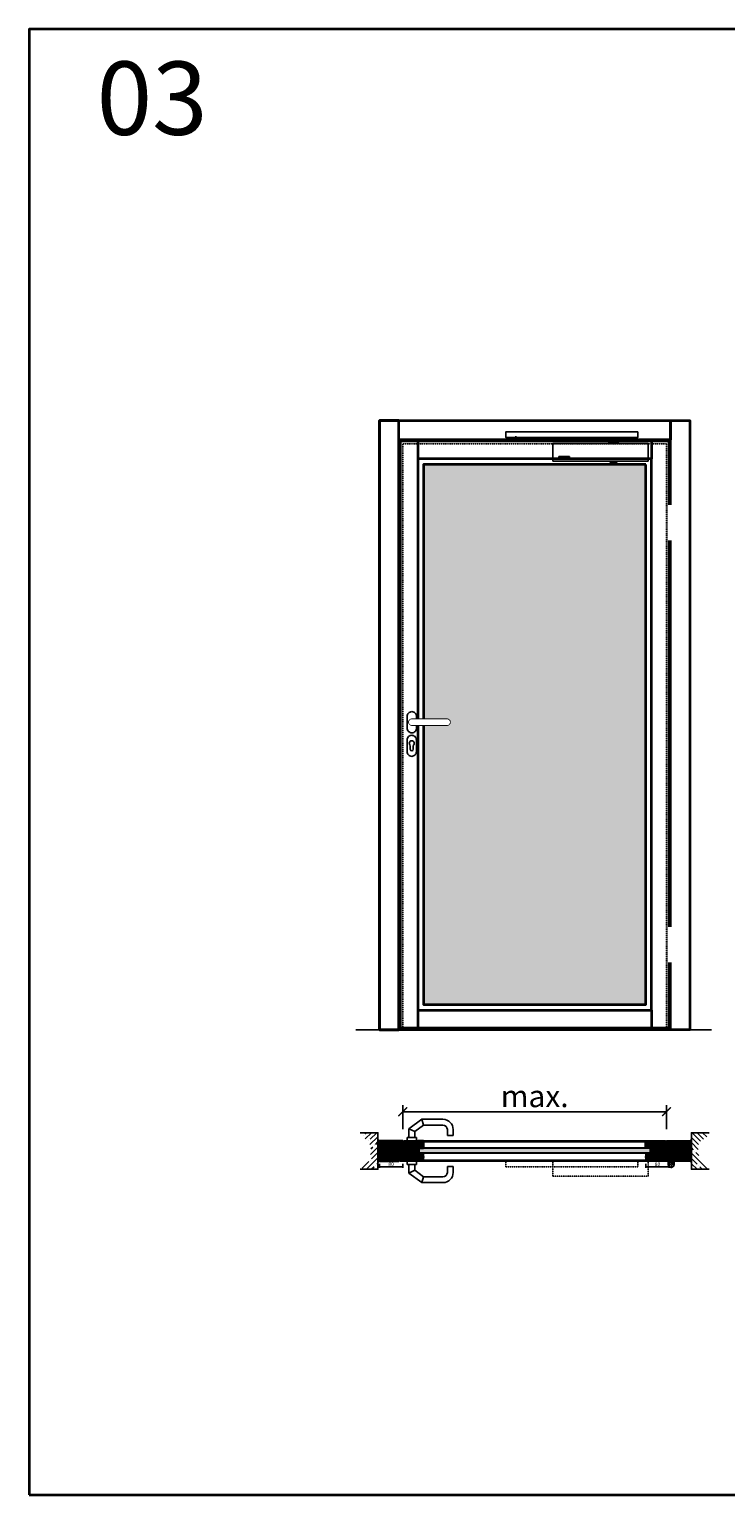
# Model space of a CAD drawing. Units: millimetres. Extents: x 1788 to 12619, y 765 to 5765.
# Drawn here: x 1788 to 4164, y 765 to 5765 of the extents above; entities that cross this region are included whole.
import ezdxf

# ---------------------------------------------------------------- set-up
doc = ezdxf.new("R2010")
doc.units = ezdxf.units.MM
doc.set_wipeout_variables(frame=1)
doc.header["$PDMODE"] = 34
doc.header["$PDSIZE"] = 5
doc.linetypes.add('ACAD_ISO10W100', pattern=[18, 12, -3, 0, -3])
doc.linetypes.add('JIS_02_0.7', pattern=[1.35, 0.75, -0.6])
for name, color, linetype in [('Z_Bemaßung-Blau 0.10', 150, 'Continuous'), ('Z_Beschlag-Grau 0.10', 8, 'Continuous'), ('Z_Linie-Gelb 0.25', 2, 'Continuous'), ('Z_Linie-Rot 0.20', 1, 'Continuous'), ('Z_Schraffur-Grau 0.10', 8, 'Continuous'), ('Z_Strichlkurz-Cyan 0.25', 4, 'JIS_02_0.7'), ('Z_Wand-Grün 0.5', 3, 'Continuous')]:
    doc.layers.add(name, color=color, linetype=linetype)
doc.layers.add('Z_Kontur-Magenta 0.35', color=6, linetype='Continuous', lineweight=35)
doc.styles.get("Standard").update_dxf_attribs({"font": 'arial.ttf', "height": 2.5})
doc.styles.add('Sturm_Text', font='arial.ttf', dxfattribs={"height": 2.5})
doc.dimstyles.new('Bem_Automatisch', dxfattribs={"dimtxt": 2.5, "dimasz": 1, "dimexe": 0.75, "dimexo": 0.75, "dimgap": 0.5, "dimtad": 1, "dimdec": 0, "dimtxsty": 'Standard', "dimblk": 'ARCHTICK', "dimcen": 0, "dimclrd": 256, "dimclre": 256, "dimclrt": 256, "dimadec": 0, "dimazin": 0, "dimtfac": 1, "dimtdec": 0, "dimtmove": 1, "dimatfit": 2, "dimfxl": 2, "dimfxlon": 1, "dimtolj": 1, "dimtzin": 0, "dimlwd": -1, "dimlwe": -1, "dimarcsym": 0})
pattern_1 = [(45, (3132.7738, 1860.5834), (-2.245064, 2.245064), [])]
pattern_2 = [(45, (0, -10), (-2.245064, 2.245064), [])]
pattern_3 = [(135, (0, -10), (-2.245064, -2.245064), [])]

# ---------------------------------------------------------------- blocks, each defined once
blk = doc.blocks.new('*U16')
blk.add_line((72, -8), (72, -8))
at = {"layer": 'Z_Beschlag-Grau 0.10', "linetype": 'ByBlock'}
for p, q in [((-535.7, 8.3), (-535.7, 12)), ((-535.7, 8.3), (-529.8, 8.3)), ((-534, 3.3), (-534, 8.3)), ((-534, 8.3), (-172.5, 8.3)), ((-172.5, 3.3), (-534, 3.3)), ((-529.8, 8.3), (-529.8, 12)), ((-529.7, 9.3), (-528.5, 9.3)), ((-529.7, 9.3), (-529.7, 8.3)), ((-516.2, 8.3), (-529.7, 8.3)), ((-528.5, 9.3), (-517.5, 9.3)), ((-527, 3.3), (-527, 2.6)), ((-519, 2.6), (-527, 2.6)), ((-526.2, 1.8), (-527, 2.6)), ((-526.2, 1.8), (-526.2, 3.3)), ((-519.8, 1.8), (-526.2, 1.8)), ((-523, 16.5), (-523, 1.1)), ((-519.8, 1.8), (-519.8, 3.3)), ((-519.8, 1.8), (-519, 2.6)), ((-519, 3.3), (-519, 2.6)), ((-517.5, 9.3), (-516.2, 9.3)), ((-516.2, 12), (-516.2, 8.3)), ((-516.2, 9.3), (-516.2, 8.3)), ((-516.2, 8.3), (-510.2, 8.3)), ((-510.2, 12), (-510.2, 8.3)), ((-211.5, 3.3), (-211.5, -1.2)), ((-211.5, 3.3), (-203.5, 3.3)), ((-203.5, 8.3), (-211.4, 8.3)), ((-203.5, -1.2), (-203.5, 3.3)), ((-171.9, 2.6), (-203.5, 2.6)), ((-203.3, 2.6), (-203.3, -2.4)), ((-202.5, 9.8), (-202, 10.3)), ((-202.5, 8.9), (-202.5, 9.8)), ((-202.5, 9.8), (-177.5, 9.8)), ((-177.5, 8.9), (-202.5, 8.9)), ((-202.5, 8.8), (-202.5, 8.3)), ((-202.5, 8.8), (-177.5, 8.8)), ((-202.5, 8.3), (-177.5, 8.3)), ((-177.5, 3.3), (-202.5, 3.3)), ((-202.5, 3.3), (-202.5, 2.6)), ((-177.5, 2.6), (-202.5, 2.6)), ((-178, 10.3), (-202, 10.3)), ((-199, 8.8), (-199, 8.9)), ((-181, 8.8), (-181, 8.9)), ((-178, 10.3), (-177.5, 9.8)), ((-177.5, 9.8), (-177.5, 8.9)), ((-177.5, 8.3), (-177.5, 8.8)), ((-177.5, 2.6), (-177.5, 3.3)), ((-176.7, -2.4), (-176.7, 2.6)), ((-172.5, 8.3), (-172.5, 3.3)), ((-171.9, -2.4), (-171.9, 2.6)), ((-211.5, -1.2), (-211, -1.7)), ((-211.5, -1.2), (-203.5, -1.2)), ((-211, -1.7), (-204, -1.7)), ((-208.1, -1.7), (-208.1, -2.4)), ((-208.1, -2.4), (-171.9, -2.4)), ((-204, -1.7), (-203.5, -1.2)), ((-200.5, -8), (-200.5, -6)), ((-179.5, -8), (-200.5, -8)), ((-179.5, -6), (-179.5, -8)), ((-377, -53.2), (-377, -59.4)), ((-375.9, -53.2), (-375.9, -59.4)), ((-341, -52.6), (-375.6, -52.6)), ((-341, -52.9), (-375.6, -52.9)), ((-375.6, -59.7), (-341, -59.7)), ((-375.6, -60), (-341, -60)), ((-373.6, -54.4), (-373.6, -54.6)), ((-367.4, -54.4), (-373.6, -54.4)), ((-373.6, -54.6), (-368.5, -54.6)), ((-373.6, -56.2), (-373.6, -56.5)), ((-368.5, -56.2), (-373.6, -56.2)), ((-373.6, -56.5), (-368.5, -56.5)), ((-373.6, -58.1), (-373.6, -58.4)), ((-368.5, -58.1), (-373.6, -58.1)), ((-373.6, -58.4), (-367.4, -58.4)), ((-368.5, -54.6), (-368.5, -56.2)), ((-368.5, -56.5), (-368.5, -58.1)), ((-367.4, -58.4), (-367.4, -54.4)), ((-365.6, -54.4), (-365.6, -54.8)), ((-359.4, -54.4), (-365.6, -54.4)), ((-365.6, -54.8), (-360, -58.1)), ((-365.6, -58.1), (-365.6, -58.4)), ((-360, -58.1), (-365.6, -58.1)), ((-365.6, -58.4), (-359.4, -58.4)), ((-365, -54.6), (-359.4, -54.6)), ((-359.4, -58), (-365, -54.6)), ((-359.4, -54.6), (-359.4, -54.4)), ((-359.4, -58.4), (-359.4, -58)), ((-357.6, -54.4), (-357.6, -54.6)), ((-351.4, -54.4), (-357.6, -54.4)), ((-357.6, -54.6), (-352.5, -54.6)), ((-357.6, -56.2), (-357.6, -56.5)), ((-352.5, -56.2), (-357.6, -56.2)), ((-357.6, -56.5), (-352.5, -56.5)), ((-357.6, -58.1), (-357.6, -58.4)), ((-352.5, -58.1), (-357.6, -58.1)), ((-357.6, -58.4), (-351.4, -58.4)), ((-352.5, -54.6), (-352.5, -56.2)), ((-352.5, -56.5), (-352.5, -58.1)), ((-351.4, -58.4), (-351.4, -54.4)), ((-349.2, -55), (-349.2, -55.1)), ((-349.2, -55.1), (-348.1, -55.1)), ((-349.2, -56.2), (-349.2, -57.7)), ((-346.4, -56.2), (-349.2, -56.2)), ((-348.1, -54.6), (-344, -54.6)), ((-348.1, -55.1), (-348.1, -54.6)), ((-348.1, -56.5), (-346.4, -56.5)), ((-348.1, -58.1), (-348.1, -56.5)), ((-344, -58.1), (-348.1, -58.1)), ((-344.3, -54.4), (-347.8, -54.4)), ((-347.8, -58.4), (-344.3, -58.4)), ((-346.4, -56.5), (-346.4, -56.2)), ((-344, -54.6), (-344, -58.1)), ((-343, -57.7), (-343, -55)), ((-340.7, -59.4), (-340.7, -53.2)), ((-339.6, -53.3), (-339.6, -53.2)), ((-339.6, -59.4), (-339.6, -53.3)), ((-206.2, -68.4), (-206.2, -68)), ((-198, -73.2), (-206.2, -68.4)), ((-182, -73.2), (-198, -73.2)), ((-182, -73.2), (-173.8, -68.4)), ((-173.8, -68.4), (-173.8, -68))]:
    blk.add_line(p, q, dxfattribs=at)
for points in [[(-107, 32), (-557, 32), (-557, 12), (-107, 12)], [(-72, -68), (-397, -68), (-397, -8), (-72, -8)]]:
    blk.add_lwpolyline(points, close=True, dxfattribs=at)
for centre, radius, start, end in [((-530.2, 11.9), 3.17, 301.7197, 2.7624), ((-515.8, 11.9), 3.17, 177.2376, 238.2803), ((-207.5, -2.5), 11.5, 69.9013, 110.0987), ((-204.2, -5.9), 3.71, 357.7772, 71.0398), ((-175.8, -5.9), 3.71, 108.9602, 182.2228), ((-375.6, -54.4), 1.82, 90, 139.3109), ((-375.6, -58.2), 1.82, 220.6794, 270), ((-375.6, -53.2), 0.3, 90, 180), ((-375.6, -59.4), 0.301, 180, 270), ((-347.8, -56.2), 1.82, 90, 139.3056), ((-347.8, -56.5), 1.82, 220.7022, 270), ((-344.3, -56.2), 1.82, 40.6894, 90), ((-344.3, -56.5), 1.82, 270, 319.3028), ((-341, -54.4), 1.82, 42.4415, 90), ((-341, -53.2), 0.3, 0, 90), ((-341, -59.4), 0.3, 270, 0), ((-341, -58.2), 1.82, 270, 319.3206)]:
    blk.add_arc(centre, radius, start, end, dxfattribs=at)
blk = doc.blocks.new('*U21')
at = {"layer": 'Z_Beschlag-Grau 0.10', "linetype": 'ByBlock'}
for points in [[(-107, -20), (-557, -20), (-557, 0), (-107, 0)], [(-72, 0), (-397, 0), (-397, -52), (-72, -52)]]:
    blk.add_lwpolyline(points, close=True, dxfattribs=at)
blk = doc.blocks.new('_ArchTick')
at = {"color": 0, "linetype": 'ByBlock', "const_width": 0.15}
blk.add_lwpolyline([(-0.5, -0.5), (0.5, 0.5)], dxfattribs=at)
blk = doc.blocks.new('*D52')
at = {"layer": 'Defpoints', "color": 0, "transparency": 16777216}
for p in [(3962.4, 2072.2), (3062.4, 1965.5), (3962.4, 1965.5)]:
    blk.add_point(p, dxfattribs=at)
at = {"layer": 'Z_Bemaßung-Blau 0.10', "transparency": 16777216}
for p, q in [((3062.4, 2012.2), (3062.4, 2094.7)), ((3062.4, 2072.2), (3962.4, 2072.2)), ((3962.4, 2012.2), (3962.4, 2094.7))]:
    blk.add_line(p, q, dxfattribs=at)
at = {"layer": 'Z_Bemaßung-Blau 0.10', "transparency": 16777216, "xscale": 30, "yscale": 30, "zscale": 30, "rotation": 180}
blk.add_blockref('_ArchTick', (3062.4, 2072.2), dxfattribs=at)
at = {"layer": 'Z_Bemaßung-Blau 0.10', "transparency": 16777216, "xscale": 30, "yscale": 30, "zscale": 30}
blk.add_blockref('_ArchTick', (3962.4, 2072.2), dxfattribs=at)
at = {"layer": 'Z_Bemaßung-Blau 0.10', "transparency": 16777216, "insert": (3512.4, 2125.3), "char_height": 75, "attachment_point": 5}
blk.add_mtext('\\A1;max.', dxfattribs=at)
blk = doc.blocks.new('Glutz_9099.01 GX')
for p, q in [((-20.4, 15), (-46.9, 15)), ((-46, 15), (-41.7, 17)), ((-41.7, 13), (-46, 15)), ((-41.8, 17.5), (-40.9, 12.5)), ((-41.7, 17), (-24, 17)), ((-24, 13), (-41.7, 13)), ((-40.3, 17.5), (-39.4, 12.5)), ((-38.8, 17.5), (-37.9, 12.5)), ((-37.2, 17.5), (-36.3, 12.5)), ((-34.7, 15), (-35.9, 15)), ((-35.7, 17.5), (-34.8, 12.5)), ((-34.2, 17.5), (-33.3, 12.5)), ((-32.7, 17.5), (-31.8, 12.5)), ((-31.1, 17.5), (-30.3, 12.5)), ((-29.6, 17.5), (-28.7, 12.5)), ((-28.1, 17.5), (-27.2, 12.5)), ((-26.6, 17.5), (-25.7, 12.5)), ((-25.1, 15), (0, 15)), ((-25, 17.5), (-24.2, 12.5)), ((0, 30), (-24, 30)), ((-24, 30), (-24, 6)), ((-24, 17), (-21, 20)), ((-21, 10), (-24, 13)), ((-24, 6), (-18, 6)), ((-23, 6), (-23, 0)), ((-17, 3), (-23, 3)), ((-3, 3), (-23, 3)), ((-23, 0), (0, 0)), ((-21, 26), (-18, 26)), ((-21, 26), (-21, 6)), ((-21, 20), (-21, 10)), ((-21, 10), (-18, 10)), ((-19, 18), (-19.5, 17.5)), ((-19.5, 17.5), (-19.5, 12.5)), ((-19, 12), (-19.5, 12.5)), ((-19, 18), (-19, 12)), ((-10.5, 18), (-19, 18)), ((-19, 12), (-10.5, 12)), ((-18, 4), (-18, 29)), ((-14, 29), (-18, 29)), ((-18, 4), (-14, 4)), ((-17, 3), (-17, 0)), ((-14, 29), (-14, 0)), ((-9.5, 17.2), (-10.8, 15)), ((-10.8, 15), (-9.5, 12.8)), ((-10.5, 26.5), (-7.5, 26.5)), ((-10.5, 3.5), (-10.5, 26.5)), ((-7.5, 21), (-10.5, 18)), ((-10.5, 18), (-10.5, 12)), ((-10.5, 18), (-7.5, 18)), ((-10.5, 17.5), (-10.5, 18)), ((-10.5, 15.5), (-10.5, 17.5)), ((-10.5, 15), (-10.5, 15.5)), ((-10.5, 14.5), (-10.5, 15)), ((-10.5, 12.5), (-10.5, 14.5)), ((-10.5, 12), (-10.5, 12.5)), ((-10.5, 12), (-7.5, 9)), ((-10.5, 12), (-7.5, 12)), ((-7.5, 3.5), (-10.5, 3.5)), ((-9.5, 17.2), (-9.5, 12.8)), ((-9.5, 17.2), (-6.6, 17.2)), ((-9.5, 16.3), (-6.5, 16.3)), ((-9.5, 13.8), (-6.5, 13.8)), ((-9.5, 12.8), (-6.6, 12.8)), ((-7.5, 26.5), (-7.5, 3.5)), ((-7.5, 26), (-3, 26)), ((-7.5, 6), (-3, 6)), ((-7.2, 10), (-3, 10)), ((-7, 3), (-7, 0)), ((-3, 26), (-3, 3)), ((-3, 18), (0, 18)), ((-3, 12), (0, 12)), ((0, 30), (0, 0))]:
    blk.add_line(p, q)
blk.add_arc((-25, 15), 18.5, 341.0754, 18.9246)
blk = doc.blocks.new('*U41')
at = {"linetype": 'JIS_02_0.7', "lineweight": 0}
for p, q in [((-18.5, 24.5), (-2.5, 24.5)), ((-18.5, 12.5), (-2.5, 12.5)), ((13.8, -13.5), (-8.8, -13.5)), ((2.5, -2.2), (2.5, -24.8))]:
    blk.add_line(p, q, dxfattribs=at)
at = {"lineweight": 0}
for p, q in [((-4, 35), (-7.5, 35)), ((-7.5, -13.5), (-7.5, 35)), ((-7.5, 27.5), (-6.2, 27.5)), ((-7.5, 21.5), (-6.2, 21.5)), ((-7.5, 15.5), (-6.2, 15.5)), ((-7.5, 9.5), (-6.2, 9.5)), ((-6.2, 27.5), (-4, 29.8)), ((-6.2, 21.5), (-6.2, 27.5)), ((-6.2, 21.5), (-4, 19.2)), ((-6.2, 15.5), (-4, 17.8)), ((-6.2, 9.5), (-6.2, 15.5)), ((-6.2, 9.5), (-4, 7.3)), ((-4, 35), (-4, -5.9)), ((13.5, 26.5), (10, 26.5)), ((10, 26.5), (10, -3.3)), ((13.5, 26.5), (13.5, -3.5)), ((-4, -5.9), (-2.4, -7.8)), ((9.7, -6.6), (10, -3.3)), ((13.5, -3.5), (12.5, -14.4))]:
    blk.add_line(p, q, dxfattribs=at)
for radius in [10, 7.5]:
    blk.add_circle((2.5, -13.5), radius, dxfattribs=at)
at = {"linetype": 'ByBlock', "lineweight": 0, "xscale": -1}
blk.add_blockref('Glutz_9099.01 GX', (0, 0), dxfattribs=at)
blk = doc.blocks.new('*U40')
at = {"layer": 'Z_Beschlag-Grau 0.10', "color": 0}
for p, q in [((-1.5, -1.2), (-1.5, 0)), ((-0.5, 1), (0, 1)), ((-0.4, -3.5), (-0.4, 0.1)), ((-11.8, -2.3), (-11.8, -1.6)), ((-10.1, -3.5), (-11.8, -2.3)), ((-11.8, -3.2), (-10.1, -3.5)), ((-11.8, -5), (-11.8, -3.2)), ((-11.8, -5), (-0.9, -5)), ((-11.7, -1.4), (-9.5, 0)), ((-10.6, -3.9), (-8, -3.4)), ((-6.6, -3.9), (-10.6, -3.9)), ((-8, -3.4), (-9.9, -1.8)), ((-5.1, -1.1), (-9.8, -1.6)), ((-9.2, -0.6), (-9.6, -1)), ((-9.6, -1), (-8.5, -0.8)), ((-9.5, 0), (-9.2, -0.2)), ((-9.2, -0.2), (-9.2, -0.6)), ((-8.5, -0.8), (-8.4, -0.6)), ((-8.4, -0.6), (-3.9, -0.1)), ((-4.6, -1.9), (-6.6, -3.9)), ((-4.5, -3.5), (-1.5, -3.5)), ((-3.4, -0.6), (-3.4, -1.9)), ((-1.5, -1.2), (-3.4, -1.9)), ((-1.5, -2.6), (-2.4, -2.6)), ((-1.5, -3.5), (-1.5, -2.6)), ((-0.8, -5), (5.5, -5)), ((4.4, -3.4), (-0.4, -3.5)), ((3.1, 0), (2.4, -0.4)), ((2.4, -0.4), (4.6, -3.1)), ((3.1, 0), (6.1, -3.7)), ((4.6, -3.2), (4.6, -3.2))]:
    blk.add_line(p, q, dxfattribs=at)
for centre, radius, start, end in [((-0.5, 0), 0.995, 90.0124, 178.505), ((1.1, 0), 1.47, 138.5485, 179.4143), ((-11.7, -1.6), 0.15, 122.314, 180.0124), ((-9.8, -1.7), 0.1, 96.0335, 230.5185), ((-5, -1.6), 0.5, 327.1106, 96.0335), ((-2.4, -5.1), 2.61, 125.9814, 141.7245), ((-2.6, -4.8), 2.27, 105.9567, 125.9583), ((-3.9, -0.6), 0.5, 0.0124, 95.9284), ((-2.7, -4.7), 2.11, 84.8056, 105.8453), ((-0.8, -5.8), 0.8, 90.0124, 94.5989), ((4.4, -3.2), 0.15, 270.9944, 359.4044), ((4.4, -3.2), 0.15, 359.4044, 38.5375), ((5.5, -4.2), 0.82, 269.3272, 40.1465)]:
    blk.add_arc(centre, radius, start, end, dxfattribs=at)
blk = doc.blocks.new('*U10')
for points in [[(-20, -342), (0, -342), (0, -222), (-20, -222)], [(-20, -1782), (0, -1782), (0, -1662), (-20, -1662)]]:
    blk.add_wipeout(points).dxf.layer = 'Z_Linie-Gelb 0.25'
blk = doc.blocks.new('*U43')
at = {"layer": 'Z_Beschlag-Grau 0.10', "linetype": 'ByBlock', "lineweight": -2}
for p, q in [((-16, -12), (-16, 0)), ((16, 0), (-16, 0)), ((16, -12), (-16, -12)), ((-10.5, -12), (-10.5, -12.5)), ((10.5, -12.5), (-10.5, -12.5)), ((-10, -12.5), (-10, -42.1)), ((10, -32), (-10, -42.1)), ((-10, -42.1), (33.5, -74)), ((10, -12.5), (10, -32)), ((10, -32), (40, -54)), ((10.5, -12), (10.5, -12.5)), ((16, -12), (16, 0)), ((121, -39), (121, -19)), ((141, -19), (121, -19)), ((141, -39), (141, -19)), ((40, -54), (33.5, -74)), ((33.5, -74), (106, -74)), ((40, -54), (106, -54))]:
    blk.add_line(p, q, dxfattribs=at)
for radius in [15, 35]:
    blk.add_arc((106, -39), radius, 270, 0, dxfattribs=at)
blk = doc.blocks.new('*U44')
at = {"layer": 'Z_Beschlag-Grau 0.10', "linetype": 'ByBlock', "lineweight": -2}
for p, q in [((-10, 42.1), (33.5, 74)), ((10, 32), (40, 54)), ((33.5, 74), (106, 74)), ((40, 54), (33.5, 74)), ((40, 54), (106, 54)), ((16, 12), (-16, 12)), ((-16, 12), (-16, 0)), ((16, 0), (-16, 0)), ((10.5, 12.5), (-10.5, 12.5)), ((-10.5, 12), (-10.5, 12.5)), ((-10, 12.5), (-10, 42.1)), ((10, 32), (-10, 42.1)), ((10, 12.5), (10, 32)), ((10.5, 12), (10.5, 12.5)), ((16, 12), (16, 0)), ((121, 39), (121, 19)), ((141, 19), (121, 19)), ((141, 39), (141, 19))]:
    blk.add_line(p, q, dxfattribs=at)
for radius in [35, 15]:
    blk.add_arc((106, 39), radius, 0, 90, dxfattribs=at)
blk = doc.blocks.new('*U46')
at = {"layer": 'Z_Beschlag-Grau 0.10', "linetype": 'JIS_02_0.7'}
blk.add_line((44, 68), (44, 0), dxfattribs=at)
at = {"layer": 'Z_Beschlag-Grau 0.10'}
for p, q in [((2.9, 28.7), (-8, 17.6)), ((-8, 17.6), (-8, 14)), ((-8, 17.6), (4, 17.6)), ((-8, 14), (4, 14)), ((4, 28.7), (2.9, 28.7)), ((32.1, 27), (55.9, 27)), ((32.1, 11), (55.9, 11))]:
    blk.add_line(p, q, dxfattribs=at)
for points in [[(-4, 0), (0, 0), (0, 30), (-4, 30)], [(-4, 0), (0, 0), (0, 30), (-4, 30)], [(-4, 0), (0, 0), (0, 6), (-4, 6)], [(-4, 0), (0, 0), (0, 6), (-4, 6)], [(4, 8), (7, 8), (7, 32), (4, 32)]]:
    blk.add_lwpolyline(points, close=True, dxfattribs=at)
for points in [[(7, 19), (5.3, 18), (5.3, 20), (7, 19)], [(7, 25), (58, 25), (58, 13), (7, 13)]]:
    blk.add_lwpolyline(points, dxfattribs=at)
blk.add_lwpolyline([(7, 26), (58, 26, -0.414214), (59, 25), (59, 13, -0.414214), (58, 12), (7, 12)], format="xyb", dxfattribs=at)
for centre, start, end in [((32.1, 26), 90, 180), ((32.1, 12), 180, 270), ((55.9, 26), 0, 90), ((55.9, 12), 270, 0)]:
    blk.add_arc(centre, 1, start, end, dxfattribs=at)
for name, p in [('*U44', (44, 68)), ('*U43', (44, 0))]:
    blk.add_blockref(name, p, dxfattribs=at)
blk = doc.blocks.new('*U48')
at = {"linetype": 'ByBlock'}
for p, q in [((120, 10), (0, 10)), ((0, -10), (120, -10)), ((-5.5, -78.9), (-5.5, -92.5)), ((4.5, -92.5), (4.5, -78.9))]:
    blk.add_line(p, q, dxfattribs=at)
for points in [[(0, 36), (0, 36, 0.414214), (-16, 20), (-16, -20, 0.414214), (0, -36), (0, -36, 0.414214), (16, -20), (16, 20, 0.414214)], [(-0.5, -44.5), (-0.5, -44.5, 0.414214), (-16.5, -60.5), (-16.5, -100.5, 0.414214), (-0.5, -116.5), (-0.5, -116.5, 0.414214), (15.5, -100.5), (15.5, -60.5, 0.414214)]]:
    blk.add_lwpolyline(points, format="xyb", close=True, dxfattribs=at)
for centre, radius, start, end in [((0, 0), 10, 90, 270), ((120, 0), 10, 270, 90), ((-0.5, -72), 8.5, 306.0319, 233.9681), ((-0.5, -92.5), 5, 180, 0)]:
    blk.add_arc(centre, radius, start, end, dxfattribs=at)
blk.add_wipeout([(130, 0), (129.7, 2.4), (129.7, 2.4), (128.7, 5), (127.3, 6.8), (125.9, 8), (123.9, 9.2), (122.1, 9.8), (120, 10), (0, 10), (-3.6, 9.3), (-5.5, 8.4), (-7, 7.2), (-8.3, 5.6), (-9.3, 3.6), (-9.8, 1.8), (-10, 0), (-9.9, -1.6), (-9.9, -1.6), (-9.1, -4.2), (-8, -6), (-8, -6), (-6.3, -7.8), (-4.6, -8.9), (-2.9, -9.6), (0, -10), (120, -10), (121.6, -9.9), (121.6, -9.9), (123.8, -9.3), (125.1, -8.6), (126.4, -7.7), (127.5, -6.7), (127.5, -6.7), (129, -4.3), (129.6, -2.7), (129.6, -2.7)], dxfattribs=at)
blk = doc.blocks.new('*U38')
at = {"layer": 'Z_Beschlag-Grau 0.10', "linetype": 'ACAD_ISO10W100'}
for p, q in [((-3.9, 0.7), (-54.2, 9.6)), ((0.7, 3.9), (-3.9, 0.7)), ((-3.9, 0.7), (-0.7, -3.9))]:
    blk.add_line(p, q, dxfattribs=at)
at = {"layer": 'Z_Beschlag-Grau 0.10'}
blk.add_line((-0.7, -3.9), (0.7, 3.9), dxfattribs=at)
blk = doc.blocks.new('*U39')
at = {"layer": 'Z_Schraffur-Grau 0.10'}
h = blk.add_hatch(dxfattribs=at)
h.set_pattern_fill('ANSI35', color=256, scale=4, style=0)
h.set_pattern_definition([(45, (-169.584, -2273.697), (-17.9605, 17.9605), []), (45, (-151.624, -2273.697), (-17.9605, 17.9605), [31.75, -6.35, 0, -6.35])])
h.paths.add_polyline_path([(-5, 62.5), (-65, 62.5), (-55.7, 45.2), (-41.3, 38.5), (-34.1, 31.3), (-30.3, 13.6), (-26.6, 0), (-30.3, -13.6), (-34.1, -31.3), (-41.3, -38.5), (-55.7, -45.2), (-65, -62.5), (-5, -62.5)])
h = blk.add_hatch(dxfattribs=at)
h.set_pattern_fill('ACAD_ISO07W100', color=256, scale=0.1, angle=135, style=0)
h.set_pattern_definition([(135, (-169.5841, -2273.69743), (-0.35355339, -0.35355339), [0.05, -0.3])])
h.paths.add_polyline_path([(-5, 39.6), (-5, 34), (0, 34, -0.184541)])
h = blk.add_hatch(dxfattribs=at)
h.set_pattern_fill('ACAD_ISO07W100', color=256, scale=0.1, angle=135, style=0)
h.set_pattern_definition([(225, (-169.5841, 2273.69743), (-0.35355339, 0.35355339), [0.05, -0.3])])
h.paths.add_polyline_path([(-5, -39.6), (-5, -34), (0, -34, 0.184541)])
at = {"layer": 'Z_Linie-Rot 0.20'}
for centre, start, end in [((4.9, 43.4), 200.7396, 242.5626), ((4.9, -43.4), 117.4374, 159.2604)]:
    blk.add_arc(centre, 10.5, start, end, dxfattribs=at)
at = {"layer": 'Z_Wand-Grün 0.5'}
blk.add_lwpolyline([(-65, 62.5), (-5, 62.5), (-5, -62.5), (-65, -62.5)], dxfattribs=at)
blk = doc.blocks.new('*D56')
at = {"layer": 'Defpoints', "color": 0, "transparency": 16777216}
for p in [(2982.4, 1972.2), (3062.4, 1965.5), (3062.4, 1884.2)]:
    blk.add_point(p, dxfattribs=at)
at = {"layer": 'Z_Bemaßung-Blau 0.10', "transparency": 16777216}
for p, q in [((2982.4, 1894.2), (2982.4, 1880.5)), ((2982.4, 1884.2), (3062.4, 1884.2)), ((3062.4, 1894.2), (3062.4, 1880.5))]:
    blk.add_line(p, q, dxfattribs=at)
at = {"layer": 'Z_Bemaßung-Blau 0.10', "transparency": 16777216, "xscale": 5, "yscale": 5, "zscale": 5, "rotation": 180}
blk.add_blockref('_ArchTick', (2982.4, 1884.2), dxfattribs=at)
at = {"layer": 'Z_Bemaßung-Blau 0.10', "transparency": 16777216, "xscale": 5, "yscale": 5, "zscale": 5}
blk.add_blockref('_ArchTick', (3062.4, 1884.2), dxfattribs=at)
at = {"layer": 'Z_Bemaßung-Blau 0.10', "transparency": 16777216, "insert": (3022.4, 1893.1), "char_height": 12.5, "attachment_point": 5}
blk.add_mtext('\\A1;80', dxfattribs=at)
blk = doc.blocks.new('*D57')
at = {"layer": 'Defpoints', "color": 0, "transparency": 16777216}
for p in [(3971.4, 1953.7), (3891.4, 1918.7), (3971.4, 1884.2)]:
    blk.add_point(p, dxfattribs=at)
at = {"layer": 'Z_Bemaßung-Blau 0.10', "transparency": 16777216}
for p, q in [((3891.4, 1894.2), (3891.4, 1880.5)), ((3891.4, 1884.2), (3971.4, 1884.2)), ((3971.4, 1894.2), (3971.4, 1880.5))]:
    blk.add_line(p, q, dxfattribs=at)
at = {"layer": 'Z_Bemaßung-Blau 0.10', "transparency": 16777216, "xscale": 5, "yscale": 5, "zscale": 5, "rotation": 180}
blk.add_blockref('_ArchTick', (3891.4, 1884.2), dxfattribs=at)
at = {"layer": 'Z_Bemaßung-Blau 0.10', "transparency": 16777216, "xscale": 5, "yscale": 5, "zscale": 5}
blk.add_blockref('_ArchTick', (3971.4, 1884.2), dxfattribs=at)
at = {"layer": 'Z_Bemaßung-Blau 0.10', "transparency": 16777216, "insert": (3931.4, 1893.1), "char_height": 12.5, "attachment_point": 5}
blk.add_mtext('\\A1;80', dxfattribs=at)
blk = doc.blocks.new('*D58')
at = {"layer": 'Defpoints', "color": 0, "transparency": 16777216}
for p in [(3021.6, 1972.2), (3019.4, 1904.2), (3021.6, 1904.2)]:
    blk.add_point(p, dxfattribs=at)
at = {"layer": 'Z_Bemaßung-Blau 0.10', "transparency": 16777216}
for p, q in [((3019.4, 1972.2), (3015.7, 1972.2)), ((3019.4, 1972.2), (3019.4, 1904.2)), ((3019.4, 1904.2), (3015.7, 1904.2))]:
    blk.add_line(p, q, dxfattribs=at)
at = {"layer": 'Z_Bemaßung-Blau 0.10', "transparency": 16777216, "xscale": 5, "yscale": 5, "zscale": 5}
for p, rotation in [((3019.4, 1972.2), 90), ((3019.4, 1904.2), 270)]:
    blk.add_blockref('_ArchTick', p, dxfattribs=dict(at, rotation=rotation))
at = {"layer": 'Z_Bemaßung-Blau 0.10', "transparency": 16777216, "insert": (3010.5, 1938.2), "char_height": 12.5, "attachment_point": 5, "rotation": 90}
blk.add_mtext('\\A1;68', dxfattribs=at)

msp = doc.modelspace()

# ---------------------------------------------------------------- hatches: boundary and pattern name
at = {"layer": 'Z_Kontur-Magenta 0.35', "true_color": 0xbdfaf9}
h = msp.add_hatch(color=254, dxfattribs=at)
h.dxf.hatch_style = 1
h.paths.add_polyline_path([(3891.4, 4280.2), (3133.4, 4280.2), (3133.4, 3411.2), (3215.9, 3411.2), (3221.2, 3408.1), (3223.5, 3402.5), (3222.9, 3397.6), (3220.1, 3393.4), (3216.1, 3391.4), (3213.4, 3391.2), (3133.4, 3391.2), (3133.4, 2438.2), (3891.4, 2438.2)])
at = {"layer": 'Z_Schraffur-Grau 0.10'}
h = msp.add_hatch(dxfattribs=at)
h.set_pattern_fill('ANSI31', color=256)
h.set_pattern_definition(pattern_2)
h.paths.add_polyline_path([(3049.4, 1955.2), (3041.4, 1955.2), (3041.4, 1960.2), (3062.4, 1960.2), (3062.4, 1970.7, 0.414214), (3060.9, 1972.2), (2982.4, 1972.2), (2982.4, 1904.2), (3045.4, 1904.2), (3045.4, 1918.2), (3041.4, 1918.2), (3041.4, 1921.8), (3045.4, 1925.9), (3045.4, 1934.2), (3049.4, 1934.2)])
h.paths.add_polyline_path([(3023.5, 1925.4), (3023.5, 1951.1), (2997.8, 1951.1), (2997.8, 1925.4)], flags=24)
h = msp.add_hatch(dxfattribs=at)
h.set_pattern_fill('ANSI31', color=256, angle=90)
h.set_pattern_definition(pattern_3)
h.paths.add_polyline_path([(3133.4, 1969.2, 0.414214), (3130.4, 1972.2), (3113.4, 1972.2), (3067.9, 1972.2, 0.414214), (3066.4, 1970.7), (3066.4, 1955.2), (3054.9, 1955.2, 0.414214), (3053.4, 1953.7), (3053.4, 1905.7, 0.414214), (3054.9, 1904.2), (3113.4, 1904.2), (3113.4, 1949.2), (3133.4, 1949.2)])
h = msp.add_hatch(dxfattribs=at)
h.set_pattern_fill('ANSI31', color=256, angle=90)
h.set_pattern_definition(pattern_3)
h.paths.add_polyline_path([(3971.4, 1953.7, 0.414214), (3969.9, 1955.2), (3958.4, 1955.2), (3958.4, 1970.7, 0.414214), (3956.9, 1972.2), (3894.4, 1972.2, 0.414214), (3891.4, 1969.2), (3891.4, 1949.2), (3901.4, 1949.2), (3911.4, 1949.2), (3911.4, 1904.2), (3969.9, 1904.2, 0.414214), (3971.4, 1905.7)])
h = msp.add_hatch(dxfattribs=at)
h.set_pattern_fill('ANSI31', color=256)
h.set_pattern_definition(pattern_2)
h.paths.add_polyline_path([(4042.4, 1972.2), (3963.9, 1972.2, 0.414214), (3962.4, 1970.7), (3962.4, 1960.2), (3983.4, 1960.2), (3983.4, 1955.2), (3975.4, 1955.2), (3975.4, 1934.2), (3999.4, 1934.2), (3999.4, 1921.2), (4017.1, 1921.2), (4021.4, 1919.2), (4017.1, 1917.2), (3999.4, 1917.2), (3999.4, 1910.2), (3998.4, 1910.2), (3998.4, 1904.2), (4042.4, 1904.2)])
h = msp.add_hatch(dxfattribs=at)
h.set_pattern_fill('ANSI31', color=256, style=0)
h.set_pattern_definition(pattern_1)
h.paths.add_polyline_path([(3133.4, 1904.2), (3133.4, 1930.2), (3113.4, 1930.2), (3113.4, 1907.2, -0.706322), (3115.1, 1907.8), (3118.1, 1904.2)])
h = msp.add_hatch(dxfattribs=at)
h.set_pattern_fill('AR-CONC', color=256, scale=0.02)
h.set_pattern_definition([(50, (-1853.455, 1262.706), (3.6436934, -0.3187817), [0.381, -4.191]), (355, (-1853.455, 1262.706), (-0.7048684, 3.821137), [0.3048, -3.3528117]), (100.451445, (-1853.1514, 1262.6793), (2.938825, 3.502355), [0.3238002, -3.561805]), (46.1842, (-1853.455, 1263.722), (5.4215808, -0.8408466), [0.5715, -6.2865]), (96.63556, (-1853.003, 1263.652), (4.7480827, 4.9485225), [0.4857005, -5.342712]), (351.18415, (-1853.455, 1263.722), (4.7480827, 4.9485225), [0.4571993, -5.0291946]), (21, (-1852.947, 1263.468), (3.0322878, -2.045304), [0.381, -4.191]), (326, (-1852.947, 1263.468), (1.2360406, 3.6837593), [0.3048, -3.3528]), (71.451445, (-1852.6944, 1263.2974), (4.2683284, 1.6384554), [0.3238002, -3.5617988]), (37.5, (-1853.455, 1262.7059), (0.06177207, 1.69110078), [0, -3.31216, 0, -3.4036, 0, -3.3655]), (7.5, (-1853.455, 1262.7059), (1.33639325, 2.0036115), [0, -1.94056, 0, -3.23596, 0, -1.2827]), (327.5, (-1854.5879, 1262.7059), (2.7118119, -0.11457488), [0, -1.27, 0, -3.9624, 0, -5.2578]), (317.5, (-1855.096, 1262.7059), (2.9625836, 0.5085298), [0, -1.651, 0, -2.63144, 0, -3.7338])])
h.paths.add_polyline_path([(3118.4, 1947.7), (3118.4, 1931.7), (3906.4, 1931.7), (3906.4, 1947.7)])
h = msp.add_hatch(dxfattribs=at)
h.set_pattern_fill('ANSI37', color=256, scale=0.5, style=0)
h.set_pattern_definition([(45, (2591.3562, 1948.747), (-1.122532, 1.122532), []), (135, (2591.3562, 1948.747), (-1.122532, -1.122532), [])])
h.paths.add_polyline_path([(3123.4, 1949.2), (3123.4, 1947.7), (3133.4, 1947.7), (3133.4, 1949.2)])
h = msp.add_hatch(dxfattribs=at)
h.set_pattern_fill('ANSI37', color=256, scale=0.5, style=0)
h.set_pattern_definition([(45, (2591.3562, 1931.247), (-1.122532, 1.122532), []), (135, (2591.3562, 1931.247), (-1.122532, -1.122532), [])])
h.paths.add_polyline_path([(3123.4, 1931.7), (3123.4, 1930.2), (3133.4, 1930.2), (3133.4, 1931.7)])
h = msp.add_hatch(dxfattribs=at)
h.set_pattern_fill('ANSI37', color=256, scale=0.5, style=0)
h.set_pattern_definition([(45, (3179.3562, 1948.747), (-1.122532, 1.122532), []), (135, (3179.3562, 1948.747), (-1.122532, -1.122532), [])])
h.paths.add_polyline_path([(3891.4, 1949.2), (3891.4, 1947.7), (3901.4, 1947.7), (3901.4, 1949.2)])
h = msp.add_hatch(dxfattribs=at)
h.set_pattern_fill('ANSI37', color=256, scale=0.5, style=0)
h.set_pattern_definition([(45, (3179.3562, 1931.247), (-1.122532, 1.122532), []), (135, (3179.3562, 1931.247), (-1.122532, -1.122532), [])])
h.paths.add_polyline_path([(3891.4, 1931.7), (3891.4, 1930.2), (3901.4, 1930.2), (3901.4, 1931.7)])
h = msp.add_hatch(dxfattribs=at)
h.set_pattern_fill('ANSI31', color=256, style=0)
h.set_pattern_definition(pattern_1)
h.paths.add_polyline_path([(3891.4, 1930.2), (3891.4, 1907.2, 0.414214), (3894.4, 1904.2), (3905.7, 1904.2, 0.22759), (3907.2, 1904.9), (3909.9, 1908.2), (3911.4, 1908.2), (3911.4, 1930.2)])

# ---------------------------------------------------------------- linework, layer by layer
at = {"layer": 'Z_Kontur-Magenta 0.35'}
msp.add_lwpolyline([(1788, 765.4), (11788, 765.4), (11788, 5765.4), (1788, 5765.4)], close=True, dxfattribs=at)
at = {"layer": 'Z_Kontur-Magenta 0.35', "flags": 128}
for points in [[(4042.4, 2351.2), (2982.4, 2351.2), (2982.4, 4431.2), (4042.4, 4431.2)], [(3049.4, 4431.2), (2982.4, 4431.2), (2982.4, 2351.2), (3049.4, 2351.2), (3049.4, 2358.2), (3049.4, 2358.2), (3049.4, 4360.2), (3049.4, 4364.2)], [(3049.4, 4431.2), (3975.4, 4431.2), (3975.4, 4364.2), (3049.4, 4364.2)], [(3975.4, 4431.2), (4042.4, 4431.2), (4042.4, 2351.2), (3975.4, 2351.2), (3975.4, 2358.2), (3975.4, 2358.2), (3975.4, 4360.2), (3975.4, 4364.2)], [(3053.4, 2358.2), (3971.4, 2358.2), (3971.4, 4360.2), (3053.4, 4360.2)], [(3113.4, 2418.2), (3911.4, 2418.2), (3911.4, 4300.2), (3113.4, 4300.2)], [(3891.4, 4280.2), (3133.4, 4280.2), (3133.4, 2438.2), (3891.4, 2438.2)]]:
    msp.add_lwpolyline(points, close=True, dxfattribs=at)
for points in [[(3113.4, 4360.2), (3113.4, 4300.2)], [(3911.4, 4360.2), (3911.4, 4300.2)], [(3113.4, 2418.2), (3113.4, 2358.2)], [(3911.4, 2418.2), (3911.4, 2358.2)]]:
    msp.add_lwpolyline(points, dxfattribs=at)
at = {"layer": 'Z_Kontur-Magenta 0.35'}
for points in [[(2982.4, 1972.2), (2982.4, 1904.2), (3049.4, 1904.2), (3049.4, 1955.2), (3041.4, 1955.2), (3041.4, 1960.2), (3062.4, 1960.2), (3062.4, 1970.7, 0.414214), (3060.9, 1972.2), (2982.4, 1972.2)], [(3066.4, 1955.2), (3066.4, 1955.2), (3066.4, 1970.7, -0.414214), (3067.9, 1972.2), (3956.9, 1972.2, -0.414214), (3958.4, 1970.7), (3958.4, 1955.2), (3969.9, 1955.2, -0.414214), (3971.4, 1953.7), (3971.4, 1905.7), (3971.4, 1905.7), (3971.4, 1905.7, -0.414214), (3969.9, 1904.2), (3054.9, 1904.2, -0.414214), (3053.4, 1905.7), (3053.4, 1905.7), (3053.4, 1905.7), (3053.4, 1953.7, -0.414214), (3054.9, 1955.2), (3066.4, 1955.2)], [(3113.4, 1904.2), (3113.4, 1949.2), (3133.4, 1949.2), (3133.4, 1969.2, 0.414214), (3130.4, 1972.2), (3113.4, 1972.2)], [(3911.4, 1904.2), (3911.4, 1949.2), (3891.4, 1949.2), (3891.4, 1969.2, -0.414214), (3894.4, 1972.2), (3911.4, 1972.2)], [(4042.4, 1972.2), (4042.4, 1904.2), (3975.4, 1904.2), (3975.4, 1955.2), (3983.4, 1955.2), (3983.4, 1960.2), (3962.4, 1960.2), (3962.4, 1970.7, -0.414214), (3963.9, 1972.2), (4042.4, 1972.2)]]:
    msp.add_lwpolyline(points, format="xyb", dxfattribs=at)
at = {"layer": 'Z_Linie-Gelb 0.25'}
for points in [[(3119.1, 1904.2, -0.221695), (3117.5, 1904.9), (3115.1, 1907.8, 0.225991), (3114.4, 1908.2), (3113.4, 1908.2), (3113.4, 1930.2), (3133.4, 1930.2), (3133.4, 1907.2, -0.414214), (3130.4, 1904.2), (3119.1, 1904.2), (3119.8, 1904.2)], [(3905.7, 1904.2, 0.221695), (3907.2, 1904.9), (3909.6, 1907.8, -0.225991), (3910.4, 1908.2), (3911.4, 1908.2), (3911.4, 1930.2), (3891.4, 1930.2), (3891.4, 1907.2, 0.414214), (3894.4, 1904.2), (3905.7, 1904.2), (3904.9, 1904.2)]]:
    msp.add_lwpolyline(points, format="xyb", dxfattribs=at)
for points in [[(3118.4, 1931.7), (3906.4, 1931.7), (3906.4, 1947.7), (3118.4, 1947.7)], [(3133.4, 1947.7), (3123.4, 1947.7), (3123.4, 1949.2), (3133.4, 1949.2), (3133.4, 1947.7)], [(3133.4, 1930.2), (3123.4, 1930.2), (3123.4, 1931.7), (3133.4, 1931.7), (3133.4, 1930.2)], [(3891.4, 1947.7), (3901.4, 1947.7), (3901.4, 1949.2), (3891.4, 1949.2), (3891.4, 1947.7)], [(3891.4, 1930.2), (3901.4, 1930.2), (3901.4, 1931.7), (3891.4, 1931.7), (3891.4, 1930.2)]]:
    msp.add_lwpolyline(points, close=True, dxfattribs=at)
at = {"layer": 'Z_Linie-Rot 0.20'}
for points in [[(3133.4, 1949.2), (3891.4, 1949.2), (3891.4, 1947.7), (3133.4, 1947.7)], [(3133.4, 1931.7), (3891.4, 1931.7), (3891.4, 1930.2), (3133.4, 1930.2)]]:
    msp.add_lwpolyline(points, close=True, dxfattribs=at)
at = {"layer": 'Z_Strichlkurz-Cyan 0.25'}
msp.add_lwpolyline([(3062.4, 4351.2), (3962.4, 4351.2), (3962.4, 2351.2), (3062.4, 2351.2)], close=True, dxfattribs=at)
at = {"layer": 'Z_Wand-Grün 0.5'}
msp.add_line((4115.4, 2351.2), (2902.4, 2351.2), dxfattribs=at)

# ---------------------------------------------------------------- block references
for name, p in [('*U16', (3971.4, 4360.2)), ('*U39', (2982.4, 1938.2))]:
    msp.add_blockref(name, p)
at = {"xscale": -1}
msp.add_blockref('*U39', (4042.4, 1938.2), dxfattribs=at)
at = {"linetype": 'JIS_02_0.7'}
msp.add_blockref('*U21', (3971.4, 1904.2), dxfattribs=at)
at = {"layer": 'Z_Beschlag-Grau 0.10'}
for name, p in [('*U46', (3049.4, 1904.2)), ('*U38', (3133.4, 1915.7)), ('*U41', (3975.4, 1904.2))]:
    msp.add_blockref(name, p, dxfattribs=at)
at = {"layer": 'Z_Beschlag-Grau 0.10', "rotation": 180}
msp.add_blockref('*U40', (3049.4, 1955.2), dxfattribs=at)
at = {"layer": 'Z_Beschlag-Grau 0.10', "xscale": -1, "rotation": 180}
msp.add_blockref('*U40', (3975.4, 1955.2), dxfattribs=at)
at = {"layer": 'Z_Beschlag-Grau 0.10', "xscale": -1}
msp.add_blockref('*U38', (3891.4, 1915.7), dxfattribs=at)

# ---------------------------------------------------------------- texts
at = {"layer": 'Z_Kontur-Magenta 0.35', "insert": (2017.8, 5655.4), "char_height": 250, "attachment_point": 1, "style": 'Sturm_Text'}
msp.add_mtext_dynamic_manual_height_columns('03', width=834.737, gutter_width=1250, heights=[0], dxfattribs=at)

# ---------------------------------------------------------------- dimensions: what is measured, and where the dimension line sits
at = {"layer": 'Z_Bemaßung-Blau 0.10'}
dim = msp.add_linear_dim(base=(3962.4, 2072.2), p1=(3062.4, 1965.5), p2=(3962.4, 1965.5), text='max.', dimstyle='Bem_Automatisch', override={"dimscale": 0, "dimpost": '<>'}, dxfattribs=at)
dim.commit()
dim.dimension.update_dxf_attribs({"geometry": '*D52', "text_midpoint": (3512.4, 2125.3)})
for base, p1, p2, picture, middle in [((3062.4, 1884.2), (2982.4, 1972.2), (3062.4, 1965.5), '*D56', (3022.4, 1893.1)), ((3971.4, 1884.2), (3891.4, 1918.7), (3971.4, 1953.7), '*D57', (3931.4, 1893.1))]:
    dim = msp.add_linear_dim(base=base, p1=p1, p2=p2, dimstyle='Bem_Automatisch', dxfattribs=at)
    dim.commit()
    dim.dimension.update_dxf_attribs({"geometry": picture, "text_midpoint": middle})
dim = msp.add_linear_dim(base=(3019.4, 1904.2), p1=(3021.6, 1972.2), p2=(3021.6, 1904.2), angle=90, dimstyle='Bem_Automatisch', dxfattribs=at)
dim.commit()
dim.dimension.update_dxf_attribs({"geometry": '*D58', "text_midpoint": (3010.5, 1938.2)})

# ---------------------------------------------------------------- next in the draw order: block references
msp.add_blockref('*U10', (3987.9, 4364.2))
at = {"layer": 'Z_Beschlag-Grau 0.10'}
msp.add_blockref('*U48', (3093.4, 3401.2), dxfattribs=at)

doc.saveas('drawing.dxf')
